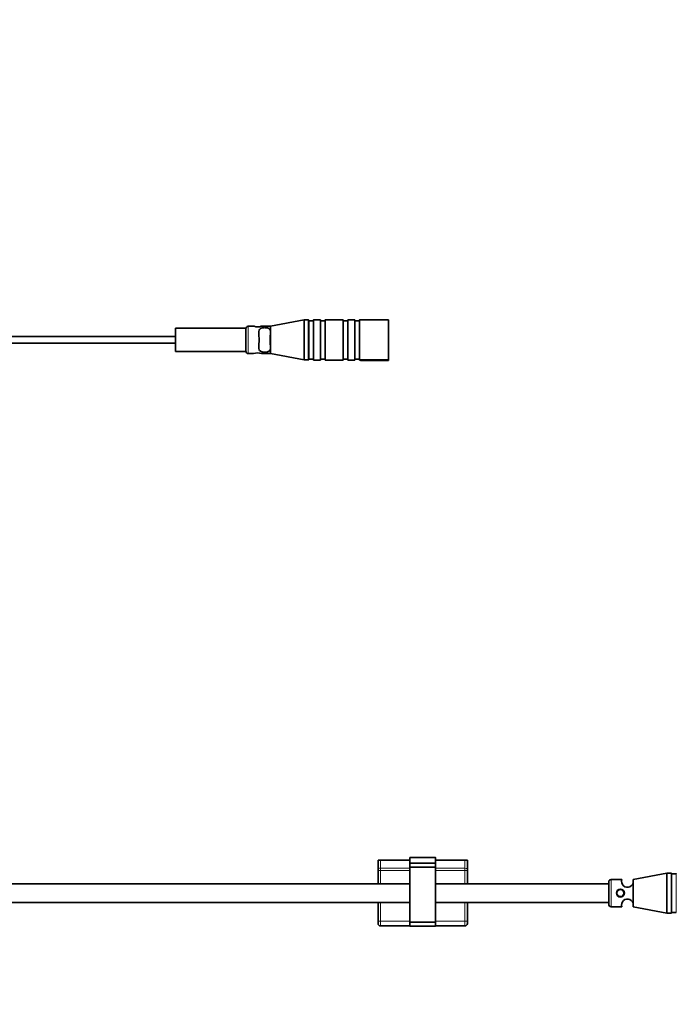
# Model space of a CAD drawing. Units: millimetres. Extents: x 0 to 2428, y 0 to 2735.
# Drawn here: x 1378 to 1518, y 861 to 1071 of the extents above; entities that cross this region are included whole.
import ezdxf
from ezdxf import colors
from ezdxf.entities.mleader import LeaderData, LeaderLine
from ezdxf.math import Vec2, Vec3

# ---------------------------------------------------------------- set-up
doc = ezdxf.new("R2010")
doc.units = ezdxf.units.MM
doc.layers.add('DV3_Défaut', color=7, linetype='Continuous')
doc.layers.add('Défaut', color=7, linetype='Continuous')

# ---------------------------------------------------------------- blocks, each defined once
blk = doc.blocks.new('_DOT')
at = {"color": 0}
blk.add_line((0, 0), (-1, 0), dxfattribs=at)
at = {"color": 0, "const_width": 0.333}
blk.add_lwpolyline([(-0.1665, 0, 1), (0.1665, 0, 1)], format="xyb", close=True, dxfattribs=at)
blk = doc.blocks.new('SE2')
at = {"layer": 'DV3_Défaut', "color": 7, "linetype": 'Continuous', "lineweight": 35}
for p, q in [((1411.38, 999.83), (1411.38, 1004.82)), ((1426.38, 1004.82), (1411.38, 1004.82)), ((1426.38, 999.83), (1426.38, 1004.82)), ((1428.13, 1005.22), (1426.88, 1005.22)), ((1431.63, 1005.22), (1429.63, 1005.22)), ((1438.77, 1006.57), (1431.63, 1005.22)), ((1431.63, 1003.79), (1431.63, 1005.22)), ((1438.77, 998.07), (1438.77, 1006.57)), ((1439.72, 1006.57), (1438.77, 1006.57)), ((1439.72, 998.07), (1439.72, 1006.57)), ((1439.78, 1006.52), (1439.78, 998.12)), ((1440.73, 1006.42), (1439.83, 1006.42)), ((1440.78, 998.07), (1440.78, 1006.57)), ((1442.23, 1006.62), (1440.83, 1006.62)), ((1442.28, 1006.57), (1442.28, 998.07)), ((1443.23, 1006.42), (1442.33, 1006.42)), ((1443.28, 998.07), (1443.28, 1006.57)), ((1447.08, 1006.62), (1443.33, 1006.62)), ((1447.08, 1006.62), (1447.08, 998.02)), ((1448.03, 1006.42), (1447.13, 1006.42)), ((1448.08, 1006.62), (1448.08, 998.02)), ((1449.53, 1006.62), (1448.08, 1006.62)), ((1449.58, 1006.57), (1449.58, 998.07)), ((1450.53, 1006.42), (1449.63, 1006.42)), ((1450.58, 998.07), (1450.58, 1006.57)), ((1456.68, 1006.62), (1450.63, 1006.62)), ((1456.78, 1006.52), (1456.78, 998.12)), ((1411.38, 1003.03), (1372.3, 1003.03)), ((1431.63, 1003.79), (1431.63, 1000.85)), ((1372.29, 1001.62), (1411.38, 1001.62)), ((1431.63, 1000.85), (1431.63, 999.42)), ((1411.38, 999.83), (1426.38, 999.83)), ((1426.88, 999.42), (1428.03, 999.42)), ((1429.73, 999.42), (1431.63, 999.42)), ((1431.63, 999.42), (1438.77, 998.07)), ((1438.77, 998.07), (1439.72, 998.07)), ((1439.83, 998.22), (1440.73, 998.22)), ((1440.83, 998.02), (1442.23, 998.02)), ((1442.33, 998.22), (1443.23, 998.22)), ((1443.33, 998.02), (1447.08, 998.02)), ((1447.13, 998.22), (1448.03, 998.22)), ((1448.08, 998.02), (1449.53, 998.02)), ((1449.63, 998.22), (1450.53, 998.22)), ((1450.63, 998.02), (1450.78, 998.02)), ((1450.78, 998.11), (1456.68, 998.11)), ((1450.78, 998.11), (1450.78, 997.91)), ((1450.78, 997.91), (1456.78, 997.91)), ((1456.68, 998.11), (1456.78, 998.11)), ((1456.78, 998.11), (1456.78, 997.91)), ((1461.29, 891.96), (1461.29, 891.95)), ((1461.29, 890.72), (1461.29, 891.95)), ((1466.69, 892.06), (1461.39, 892.06)), ((1466.79, 891.95), (1466.79, 891.96)), ((1466.79, 891.95), (1466.79, 890.72)), ((1454.54, 889.54), (1454.54, 891.46)), ((1454.54, 891.46), (1455.04, 891.46)), ((1454.54, 889.29), (1454.54, 889.54)), ((1455.04, 891.46), (1461.29, 891.46)), ((1461.29, 890.11), (1461.29, 890.72)), ((1461.29, 890.11), (1461.29, 889.86)), ((1461.29, 878.32), (1461.29, 889.86)), ((1466.69, 890.82), (1461.39, 890.82)), ((1466.79, 891.46), (1473.04, 891.46)), ((1466.79, 890.72), (1466.79, 890.11)), ((1466.79, 889.86), (1466.79, 890.11)), ((1466.79, 889.86), (1466.79, 878.32)), ((1473.04, 891.46), (1473.54, 891.46)), ((1473.54, 891.46), (1473.54, 889.54)), ((1473.54, 889.54), (1473.54, 889.29)), ((1454.54, 886.46), (1454.54, 889.29)), ((1473.54, 889.29), (1473.54, 886.46)), ((1506.46, 887.36), (1504.14, 887.36)), ((1516.03, 888.72), (1508.89, 887.36)), ((1508.89, 886.96), (1508.89, 887.36)), ((1516.03, 880.21), (1516.03, 888.72)), ((1516.99, 888.72), (1516.03, 888.72)), ((1516.99, 880.21), (1516.99, 888.72)), ((1517.04, 888.67), (1517.04, 880.26)), ((1517.99, 888.56), (1517.09, 888.56)), ((1461.29, 886.46), (1042.04, 886.46)), ((1503.64, 886.46), (1466.79, 886.46)), ((1503.64, 886.86), (1503.64, 882.06)), ((1508.89, 886.96), (1508.89, 881.96)), ((1042.04, 882.46), (1461.29, 882.46)), ((1454.54, 878.46), (1454.54, 882.46)), ((1466.79, 882.46), (1503.64, 882.46)), ((1473.54, 882.46), (1473.54, 878.46)), ((1504.14, 881.56), (1506.45, 881.56)), ((1508.89, 881.56), (1508.89, 881.96)), ((1508.89, 881.56), (1516.03, 880.21)), ((1516.03, 880.21), (1516.99, 880.21)), ((1517.09, 880.36), (1517.99, 880.36)), ((1454.54, 877.96), (1454.54, 878.46)), ((1461.3, 877.46), (1455.04, 877.46)), ((1461.29, 877.5), (1461.29, 878.32)), ((1466.69, 878.27), (1461.39, 878.27)), ((1461.39, 877.4), (1466.69, 877.4)), ((1473.04, 877.46), (1466.78, 877.46)), ((1466.79, 878.32), (1466.79, 877.5)), ((1473.54, 878.46), (1473.54, 877.96))]:
    blk.add_line(p, q, dxfattribs=at)
at = {"layer": 'DV3_Défaut', "color": 7, "linetype": 'Continuous', "lineweight": 18}
for p, q in [((1426.88, 1005.22), (1426.88, 999.42)), ((1439.83, 1006.42), (1439.83, 998.22)), ((1440.73, 998.22), (1440.73, 1006.42)), ((1440.83, 1006.62), (1440.83, 998.02)), ((1442.23, 998.02), (1442.23, 1006.62)), ((1442.33, 1006.42), (1442.33, 998.22)), ((1443.23, 998.22), (1443.23, 1006.42)), ((1443.33, 1006.62), (1443.33, 998.02)), ((1447.13, 1006.42), (1447.13, 998.22)), ((1448.03, 998.22), (1448.03, 1006.42)), ((1449.53, 998.02), (1449.53, 1006.62)), ((1449.63, 1006.42), (1449.63, 998.22)), ((1450.53, 998.22), (1450.53, 1006.42)), ((1450.63, 1006.62), (1450.63, 998.02)), ((1456.68, 998.11), (1456.68, 1006.62)), ((1461.39, 892.04), (1461.39, 892.06)), ((1466.69, 892.04), (1461.39, 892.04)), ((1461.39, 892.04), (1461.39, 890.8)), ((1466.69, 892.06), (1466.69, 892.04)), ((1466.69, 890.8), (1466.69, 892.04)), ((1455.04, 891.46), (1455.04, 889.79)), ((1455.04, 889.79), (1461.29, 889.79)), ((1455.04, 889.79), (1455.04, 889.29)), ((1461.39, 890.82), (1461.39, 890.06)), ((1461.39, 890.06), (1466.69, 890.06)), ((1461.39, 890.06), (1461.39, 889.94)), ((1461.39, 889.94), (1461.39, 878.27)), ((1466.69, 889.94), (1461.39, 889.94)), ((1466.69, 890.06), (1466.69, 890.82)), ((1466.69, 890.06), (1466.69, 889.94)), ((1466.69, 878.27), (1466.69, 889.94)), ((1466.79, 889.79), (1473.04, 889.79)), ((1473.04, 889.79), (1473.04, 891.46)), ((1473.04, 889.29), (1473.04, 889.79)), ((1455.04, 889.29), (1454.54, 889.29)), ((1461.29, 889.29), (1455.04, 889.29)), ((1455.04, 889.29), (1455.04, 886.46)), ((1473.04, 889.29), (1466.79, 889.29)), ((1473.04, 886.46), (1473.04, 889.29)), ((1473.04, 889.29), (1473.54, 889.29)), ((1504.14, 887.36), (1504.14, 881.56)), ((1517.09, 888.56), (1517.09, 880.36)), ((1517.99, 880.36), (1517.99, 888.56)), ((1455.04, 882.46), (1455.04, 878.46)), ((1473.04, 878.46), (1473.04, 882.46)), ((1455.04, 878.46), (1454.54, 878.46)), ((1455.04, 878.46), (1461.29, 878.46)), ((1455.04, 878.46), (1455.04, 877.46)), ((1461.39, 878.27), (1461.39, 877.4)), ((1466.69, 877.4), (1466.69, 878.27)), ((1466.79, 878.46), (1473.04, 878.46)), ((1473.04, 877.46), (1473.04, 878.46)), ((1473.04, 878.46), (1473.54, 878.46))]:
    blk.add_line(p, q, dxfattribs=at)
at = {"layer": 'DV3_Défaut', "color": 7, "linetype": 'Continuous', "lineweight": 35}
for centre, radius in [((1506.14, 884.47), 0.848), ((1506.14, 884.46), 0.75)]:
    blk.add_circle(centre, radius, dxfattribs=at)
for centre, radius, start, end in [((1426.88, 1004.72), 0.5, 90, 180), ((1428.88, 1008.02), 2.9, 255.0193, 284.9807), ((1439.73, 1006.52), 0.05, 0, 95.6226), ((1439.83, 1006.47), 0.05, 180, 270), ((1440.73, 1006.47), 0.05, 270, 0), ((1440.83, 1006.57), 0.05, 90, 180), ((1442.23, 1006.57), 0.05, 0, 90), ((1442.33, 1006.47), 0.05, 180, 270), ((1443.23, 1006.47), 0.05, 270, 0), ((1443.33, 1006.57), 0.05, 90, 180), ((1447.13, 1006.47), 0.05, 180, 270), ((1448.03, 1006.47), 0.05, 270, 0), ((1449.53, 1006.57), 0.05, 0, 90), ((1449.63, 1006.47), 0.05, 180, 270), ((1450.53, 1006.47), 0.05, 270, 0), ((1450.63, 1006.57), 0.05, 90, 180), ((1456.68, 1006.52), 0.1, 0, 90), ((1448.8, 1002.32), 17.23, 175.1071, 184.8929), ((1426.88, 999.92), 0.5, 180, 270), ((1428.88, 996.62), 2.93, 73.115, 106.885), ((1439.73, 998.12), 0.05, 264.3774, 0), ((1439.83, 998.17), 0.05, 90, 180), ((1440.73, 998.17), 0.05, 0, 90), ((1440.83, 998.07), 0.05, 180, 270), ((1442.23, 998.07), 0.05, 270, 0), ((1442.33, 998.17), 0.05, 90, 180), ((1443.23, 998.17), 0.05, 0, 90), ((1443.33, 998.07), 0.05, 180, 270), ((1447.13, 998.17), 0.05, 90, 180), ((1448.03, 998.17), 0.05, 0, 90), ((1449.53, 998.07), 0.05, 270, 0), ((1449.63, 998.17), 0.05, 90, 180), ((1450.53, 998.17), 0.05, 0, 90), ((1450.63, 998.07), 0.05, 180, 270), ((1456.68, 998.12), 0.1, 351.2854, 0), ((1461.39, 891.96), 0.1, 90, 180), ((1466.69, 891.96), 0.1, 0, 90), ((1461.39, 890.72), 0.1, 90, 180), ((1466.69, 890.72), 0.1, 0, 90), ((1504.14, 886.86), 0.5, 90, 180), ((1507.64, 886.96), 1.25, 161.3371, 0), ((1516.99, 888.67), 0.05, 0, 95.6226), ((1517.09, 888.61), 0.05, 180, 270), ((1517.99, 888.61), 0.05, 270, 0), ((1507.64, 881.96), 1.25, 0, 198.6629), ((1504.14, 882.06), 0.5, 180, 270), ((1507.64, 881.96), 1.25, 341.3371, 360), ((1516.99, 880.26), 0.05, 264.3774, 0), ((1517.09, 880.31), 0.05, 90, 180), ((1517.99, 880.31), 0.05, 0, 90), ((1455.04, 877.96), 0.5, 180, 270), ((1461.39, 877.5), 0.1, 180, 270), ((1466.69, 877.5), 0.1, 270, 0), ((1473.04, 877.96), 0.5, 270, 0)]:
    blk.add_arc(centre, radius, start, end, dxfattribs=at)
at = {"layer": 'DV3_Défaut', "color": 7, "linetype": 'Continuous', "lineweight": 18}
for centre, major_axis, ratio, start_param, end_param in [((1461.39, 891.95), (0.1, 0), 0.976479, 1.570796, 3.141593), ((1466.69, 891.95), (-0.1, 0), 0.976479, 3.141593, 4.712389), ((1455.04, 889.54), (0.5, 0), 0.5, 1.570796, 3.141593), ((1461.39, 890.11), (-0.1, 0), 0.514064, 0, 1.570796), ((1461.39, 889.86), (-0.1, 0), 0.735447, 4.712389, 6.283185), ((1466.69, 890.11), (-0.1, 0), 0.514064, 1.570796, 3.141591), ((1466.69, 889.86), (-0.1, 0), 0.735447, 3.141591, 4.712389), ((1473.04, 889.54), (-0.5, 0), 0.5, 3.141593, 4.712389)]:
    blk.add_ellipse(centre, major_axis=major_axis, ratio=ratio, start_param=start_param, end_param=end_param, dxfattribs=at)
at = {"layer": 'DV3_Défaut', "color": 7, "linetype": 'Continuous', "lineweight": 35}
for points, knots in [([(1431.63, 1003.79), (1431.63, 1004.02), (1431.61, 1004.23), (1431.46, 1004.58), (1431.32, 1004.72), (1430.92, 1004.9), (1430.66, 1004.94), (1430.13, 1004.94), (1429.87, 1004.9), (1429.46, 1004.73), (1429.32, 1004.6), (1429.15, 1004.25), (1429.13, 1004.04), (1429.13, 1003.37), (1429.19, 1002.85), (1429.19, 1001.79), (1429.13, 1001.28), (1429.13, 1000.61), (1429.15, 1000.4), (1429.31, 1000.05), (1429.45, 999.91), (1429.86, 999.74), (1430.13, 999.7), (1430.65, 999.71), (1430.92, 999.75), (1431.32, 999.92), (1431.46, 1000.06), (1431.61, 1000.41), (1431.63, 1000.62), (1431.63, 1000.85)], [0, 0, 0, 0, 0.0625, 0.0625, 0.125, 0.125, 0.1875, 0.1875, 0.25, 0.25, 0.3125, 0.3125, 0.375, 0.375, 0.5, 0.5, 0.625, 0.625, 0.6875, 0.6875, 0.75, 0.75, 0.8125, 0.8125, 0.875, 0.875, 0.9375, 0.9375, 1, 1, 1, 1]), ([(1461.29, 878.32), (1461.29, 878.32), (1461.29, 878.32), (1461.29, 878.32), (1461.29, 878.31), (1461.29, 878.31), (1461.29, 878.3), (1461.3, 878.3), (1461.3, 878.29), (1461.31, 878.29), (1461.31, 878.29), (1461.32, 878.28), (1461.33, 878.28), (1461.34, 878.28), (1461.35, 878.27), (1461.36, 878.27), (1461.37, 878.27), (1461.38, 878.27), (1461.39, 878.27)], [0, 0, 0, 0, 0.015001, 0.015001, 0.015001, 0.186905, 0.186905, 0.186905, 0.401459, 0.401459, 0.401459, 0.60411, 0.60411, 0.60411, 0.801897, 0.801897, 0.801897, 1, 1, 1, 1]), ([(1466.69, 878.27), (1466.7, 878.27), (1466.71, 878.27), (1466.72, 878.27), (1466.73, 878.27), (1466.74, 878.28), (1466.75, 878.28), (1466.76, 878.28), (1466.77, 878.29), (1466.77, 878.29), (1466.78, 878.29), (1466.78, 878.3), (1466.79, 878.3), (1466.79, 878.31), (1466.79, 878.31), (1466.79, 878.32), (1466.79, 878.32), (1466.79, 878.32), (1466.79, 878.32)], [0, 0, 0, 0, 0.198103, 0.198103, 0.198103, 0.39589, 0.39589, 0.39589, 0.598541, 0.598541, 0.598541, 0.813095, 0.813095, 0.813095, 0.984999, 0.984999, 0.984999, 1, 1, 1, 1])]:
    blk.add_open_spline(points, degree=3, knots=knots, dxfattribs=at)

msp = doc.modelspace()

# ---------------------------------------------------------------- block references
at = {"layer": 'Défaut'}
msp.add_blockref('SE2', (0, 0), dxfattribs=at)

# ---------------------------------------------------------------- leaders
at = {"layer": 'Défaut', "color": 7, "linetype": 'Continuous', "lineweight": 18}
ml = msp.add_multileader_mtext('Standard', dxfattribs=at)
ml.set_content('{\\pxsm0.9;\\fSolid Edge ISO|b1||i0||c0|p34;\\W1.;25/03/2021\\P}', color=256)
ml.set_leader_properties()
ml.set_arrow_properties(name='DOT')
ml.build(insert=Vec2(0, 0))
ml.multileader.update_dxf_attribs({"leader_type": 0, "dogleg_length": 0, "arrow_head_size": 12})
ctx = ml.context
ctx.base_point, ctx.char_height, ctx.arrow_head_size, ctx.landing_gap_size = Vec3(2340.37, 2706.7), 12, 12, 4.2
notes = []
notes.append((ctx, [(0, (0, 0, 0), (0, 0), (1, 0), 1, [])]))
ctx.mtext.insert = Vec3(2342.37, 2712.82)
for ctx, leaders in notes:
    for number, flags, end, landing, length, lines in leaders:
        leader = LeaderData()
        leader.index, (leader.has_last_leader_line, leader.has_dogleg_vector, leader.attachment_direction) = number, flags
        leader.last_leader_point, leader.dogleg_vector, leader.dogleg_length = Vec3(end), Vec3(landing), length
        for number, points, colour, breaks in lines:
            line = LeaderLine()
            line.index, line.vertices, line.color, line.breaks = number, Vec3.list(points), colors.encode_raw_color(colour), breaks
            leader.lines.append(line)
        ctx.leaders.append(leader)

doc.saveas('drawing.dxf')
